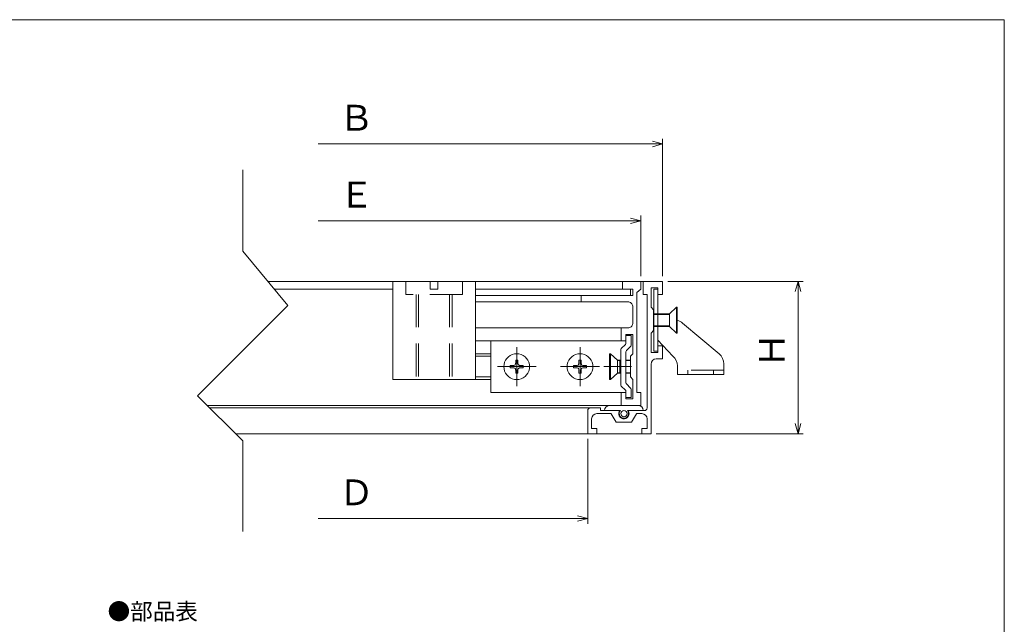
# Model space of a CAD drawing. Units: inches. Extents: x 3124 to 4329, y 208 to 1039.
# Drawn here: x 3752 to 4324, y 687 to 1039 of the extents above; entities that cross this region are included whole.
import ezdxf

# ---------------------------------------------------------------- set-up
doc = ezdxf.new("R2010")
doc.units = ezdxf.units.IN
doc.header["$LTSCALE"] = 3
doc.header["$MEASUREMENT"] = 0
doc.header["$PDMODE"] = 65
doc.header["$PDSIZE"] = 0.2
for name, pattern in [('CENTER2', [28.575, 19.05, -3.175, 3.175, -3.175]), ('DIVIDE', [1.25, 0.5, -0.25, 0, -0.25, 0, -0.25]), ('HIDDEN', [9.525, 6.35, -3.175])]:
    doc.linetypes.add(name, pattern=pattern)
doc.layers.get('DEFPOINTS').update_dxf_attribs({"color": 3, "linetype": 'DIVIDE', "lineweight": 0})
doc.layers.add('1', color=7, linetype='Continuous', lineweight=0)
doc.layers.add('5', color=7, linetype='Continuous', lineweight=0)
doc.styles.add('DIMSTANDARD', font='MONOTXT.shx', dxfattribs={"width": 0.8, "bigfont": 'EXTFONT.shx'})
doc.styles.add('MTSTANDARD1', font='MONOTXT.shx', dxfattribs={"bigfont": 'EXTFONT.shx'})
doc.styles.add('MTSTANDARD8', font='MONOTXT.shx', dxfattribs={"width": 0.8, "bigfont": 'EXTFONT.shx'})
doc.dimstyles.new('DIMSTYEX_1', dxfattribs={"dimscale": 3, "dimtxt": 4.48, "dimasz": 2, "dimexe": 1, "dimexo": 1, "dimgap": 1, "dimtad": 3, "dimdec": 1, "dimdsep": 46, "dimtxsty": 'DIMSTANDARD', "dimblk": 'OPEN30', "dimblk1": 'OPEN30', "dimblk2": 'OPEN30', "dimsah": 1, "dimcen": 0, "dimclrd": 2, "dimclre": 2, "dimclrt": 2, "dimadec": 1, "dimazin": 2, "dimtfac": 0.5, "dimtdec": 1, "dimtofl": 0, "dimtmove": 0, "dimatfit": 3, "dimfxl": 1, "dimtolj": 1, "dimtzin": 0, "dimlwd": -1, "dimlwe": -1, "dimarcsym": 0})
doc.dimstyles.new('DIMSTYEX_2', dxfattribs={"dimscale": 3, "dimtxt": 4.48, "dimasz": 2, "dimexe": 1, "dimexo": 1, "dimgap": 1, "dimtad": 1, "dimdec": 1, "dimdsep": 46, "dimtxsty": 'DIMSTANDARD', "dimblk": 'OPEN30', "dimblk1": 'NONE', "dimblk2": 'OPEN30', "dimsah": 1, "dimcen": 0, "dimse1": 1, "dimsd1": 1, "dimclrd": 2, "dimclre": 2, "dimclrt": 2, "dimadec": 1, "dimazin": 2, "dimtfac": 0.5, "dimtdec": 1, "dimtofl": 0, "dimtmove": 0, "dimatfit": 3, "dimfxl": 1, "dimtolj": 1, "dimtzin": 0, "dimlwd": -1, "dimlwe": -1, "dimarcsym": 0})

# ---------------------------------------------------------------- blocks, each defined once
blk = doc.blocks.new('_OPEN30')
at = {"color": 0, "linetype": 'ByBlock', "lineweight": -2}
for p, q in [((-1, 0.268), (0, 0)), ((-1, 0.268), (0, 0)), ((0, 0), (-1, -0.268)), ((0, 0), (-1, 0)), ((0, 0), (-1, -0.268)), ((0, 0), (-1, 0))]:
    blk.add_line(p, q, dxfattribs=at)
blk = doc.blocks.new('_D1')
at = {"layer": '1', "color": 2, "linetype": 'ByBlock'}
for p, q in [((4128.82, 886.52), (4207.46, 886.52)), ((4204.46, 886.52), (4204.46, 798.02)), ((4122.07, 798.02), (4207.46, 798.02))]:
    blk.add_line(p, q, dxfattribs=at)
at = {"layer": 'DEFPOINTS', "color": 2, "linetype": 'ByBlock'}
for p in [(4125.82, 886.52), (4119.07, 798.02), (4204.46, 798.02)]:
    blk.add_point(p, dxfattribs=at)
at = {"layer": '1', "color": 2, "linetype": 'ByBlock', "xscale": 5.908846518073233, "yscale": 5.908846518073233, "zscale": 5.908846518073233}
for p, rotation in [((4204.46, 886.52), 90), ((4204.46, 798.02), 270)]:
    blk.add_blockref('_OPEN30', p, dxfattribs=dict(at, rotation=rotation))
at = {"layer": '1', "color": 2, "linetype": 'Continuous', "insert": (4201.46, 836.27), "char_height": 15, "attachment_point": 7, "rotation": 90, "line_spacing_factor": 0.875, "style": 'MTSTANDARD8'}
blk.add_mtext('Ｈ', dxfattribs=at)
blk = doc.blocks.new('_D2')
at = {"layer": '1', "color": 2, "linetype": 'ByBlock'}
for p, q in [((4082.32, 795.02), (4082.32, 745.81)), ((4082.32, 748.81), (3925.7, 748.81))]:
    blk.add_line(p, q, dxfattribs=at)
at = {"layer": 'DEFPOINTS', "color": 2, "linetype": 'ByBlock'}
for p in [(3805.08, 798.02), (4082.32, 798.02), (4082.32, 748.81)]:
    blk.add_point(p, dxfattribs=at)
at = {"layer": '1', "color": 2, "linetype": 'ByBlock', "xscale": 5.90884651807346, "yscale": 5.90884651807346, "zscale": 5.90884651807346}
blk.add_blockref('_OPEN30', (4082.32, 748.81), dxfattribs=at)
at = {"layer": '1', "color": 2, "linetype": 'Continuous', "insert": (3937.7, 751.81), "char_height": 15, "attachment_point": 7, "line_spacing_factor": 0.875, "style": 'MTSTANDARD8'}
blk.add_mtext('Ｄ', dxfattribs=at)
blk = doc.blocks.new('_NONE')
blk = doc.blocks.new('_D3')
at = {"layer": '1', "color": 2, "linetype": 'ByBlock'}
for p, q in [((4113.07, 921.77), (3925.7, 921.77)), ((4113.07, 889.52), (4113.07, 924.77))]:
    blk.add_line(p, q, dxfattribs=at)
at = {"layer": 'DEFPOINTS', "color": 2, "linetype": 'ByBlock'}
for p in [(4113.07, 921.77), (3774.33, 886.52), (4113.07, 886.52)]:
    blk.add_point(p, dxfattribs=at)
at = {"layer": '1', "color": 2, "linetype": 'ByBlock', "xscale": 5.908846518073005, "yscale": 5.908846518073005, "zscale": 5.908846518073005}
blk.add_blockref('_OPEN30', (4113.07, 921.77), dxfattribs=at)
at = {"layer": '1', "color": 2, "linetype": 'Continuous', "insert": (3937.7, 924.77), "char_height": 15, "attachment_point": 7, "line_spacing_factor": 0.875, "style": 'MTSTANDARD8'}
blk.add_mtext('Ｅ', dxfattribs=at)
blk = doc.blocks.new('_D4')
at = {"layer": '1', "color": 2, "linetype": 'ByBlock'}
for p, q in [((4125.82, 889.52), (4125.82, 969.37)), ((4125.82, 966.37), (3925.7, 966.37))]:
    blk.add_line(p, q, dxfattribs=at)
at = {"layer": 'DEFPOINTS', "color": 2, "linetype": 'ByBlock'}
for p in [(4125.82, 966.37), (3761.58, 886.52), (4125.82, 886.52)]:
    blk.add_point(p, dxfattribs=at)
at = {"layer": '1', "color": 2, "linetype": 'ByBlock', "xscale": 5.908846518073005, "yscale": 5.908846518073005, "zscale": 5.908846518073005}
blk.add_blockref('_OPEN30', (4125.82, 966.37), dxfattribs=at)
at = {"layer": '1', "color": 2, "linetype": 'Continuous', "insert": (3937.7, 969.37), "char_height": 15, "attachment_point": 7, "line_spacing_factor": 0.875, "style": 'MTSTANDARD8'}
blk.add_mtext('Ｂ', dxfattribs=at)

msp = doc.modelspace()

# ---------------------------------------------------------------- linework, layer by layer
at = {"layer": '1', "color": 7, "linetype": 'Continuous'}
for p, q in [((3124.29, 1038.54), (4324.29, 1038.54)), ((4324.29, 207.54), (4324.29, 1038.54)), ((3881.9, 951.37), (3881.9, 904.12)), ((3881.9, 904.12), (3908.15, 872.62)), ((3896.56, 886.52), (4102.57, 886.52)), ((3969.07, 886.52), (4017.07, 886.52)), ((3969.07, 829.52), (3969.07, 886.52)), ((4017.07, 886.52), (4017.07, 829.52)), ((4099.62, 886.52), (4099.62, 886.52)), ((4113.07, 886.52), (4102.57, 886.52)), ((4102.57, 886.52), (4102.57, 882.02)), ((4111.62, 886.52), (4111.62, 886.52)), ((4113.07, 882.02), (4113.07, 886.52)), ((4113.07, 886.52), (4114.57, 886.52)), ((4125.82, 886.52), (4114.57, 886.52)), ((4114.57, 886.52), (4114.57, 879.02)), ((4125.82, 879.02), (4125.82, 886.52)), ((3900.31, 882.02), (3969.07, 882.02)), ((4017.07, 882.02), (4107.07, 882.02)), ((4102.57, 882.02), (4108.57, 882.02)), ((4107.07, 882.02), (4107.07, 878.42)), ((4108.57, 882.02), (4108.57, 878.42)), ((4113.08, 882.02), (4110.82, 880.13)), ((4119.07, 882.77), (4123.12, 882.77)), ((4119.07, 871.52), (4119.07, 882.77)), ((4123.12, 882.77), (4123.12, 879.02)), ((4123.12, 882.77), (4123.12, 879.02)), ((4123.12, 882.77), (4123.12, 879.02)), ((4078.57, 878.42), (4017.07, 878.42)), ((4078.57, 878.42), (4078.57, 874.67)), ((4108.57, 878.42), (4078.57, 878.42)), ((4110.82, 822.02), (4110.82, 880.12)), ((4114.57, 879.02), (4116.82, 879.02)), ((4116.82, 879.02), (4116.82, 813.02)), ((4123.12, 879.02), (4125.82, 879.02)), ((3908.15, 872.62), (3855.65, 820.12)), ((4078.57, 874.67), (4017.07, 874.67)), ((4078.57, 874.67), (4105.57, 874.67)), ((4105.57, 874.67), (4106.09, 874.63)), ((4106.09, 874.63), (4106.6, 874.49)), ((4106.6, 874.49), (4107.07, 874.27)), ((4107.07, 874.27), (4107.5, 873.97)), ((4107.5, 873.97), (4107.87, 873.6)), ((4107.87, 873.6), (4108.17, 873.17)), ((4108.17, 873.17), (4108.39, 872.7)), ((4108.39, 872.7), (4108.53, 872.19)), ((4108.53, 872.19), (4108.57, 871.67)), ((4108.57, 862.52), (4108.57, 871.67)), ((4120.57, 870.02), (4119.07, 871.52)), ((4120.57, 870.02), (4120.57, 858.02)), ((4129.72, 867.77), (4133.85, 871.52)), ((4134.35, 871.52), (4133.85, 871.52)), ((4133.85, 871.52), (4133.85, 856.52)), ((4134.35, 856.52), (4134.35, 871.52)), ((4120.57, 867.77), (4120.57, 860.27)), ((4120.57, 867.77), (4120.57, 860.27)), ((4121.18, 867.78), (4120.72, 867.77)), ((4120.72, 867.77), (4120.72, 860.27)), ((4129.72, 867.32), (4120.72, 867.32)), ((4123.58, 867.77), (4121.18, 867.78)), ((4129.72, 867.77), (4123.58, 867.77)), ((4129.72, 867.77), (4129.72, 860.27)), ((4101.82, 859.52), (4017.07, 859.52)), ((4101.82, 859.52), (4101.82, 852.02)), ((4105.57, 859.52), (4101.82, 859.52)), ((4106.09, 859.57), (4105.57, 859.52)), ((4106.6, 859.7), (4106.09, 859.57)), ((4107.07, 859.93), (4106.6, 859.7)), ((4107.5, 860.22), (4107.07, 859.93)), ((4107.87, 860.59), (4107.5, 860.22)), ((4108.17, 861.02), (4107.87, 860.59)), ((4108.39, 861.5), (4108.17, 861.02)), ((4108.53, 862), (4108.39, 861.5)), ((4108.57, 862.52), (4108.53, 862)), ((4120.57, 858.02), (4119.07, 856.52)), ((4129.72, 860.72), (4120.72, 860.72)), ((4120.72, 860.27), (4121.18, 860.28)), ((4121.18, 860.28), (4123.58, 860.28)), ((4123.58, 860.27), (4129.72, 860.27)), ((4129.72, 860.27), (4133.85, 856.52)), ((4104.52, 852.02), (4104.52, 855.77)), ((4104.52, 855.77), (4108.57, 855.77)), ((4104.52, 855.02), (4107.52, 855.02)), ((4104.52, 855.02), (4104.52, 850.55)), ((4107.52, 855.02), (4107.52, 849.32)), ((4108.57, 844.52), (4108.57, 855.77)), ((4119.07, 856.52), (4119.07, 845.27)), ((4133.85, 856.52), (4134.35, 856.52)), ((4026.04, 852.02), (4017.07, 852.02)), ((4101.82, 852.02), (4026.07, 852.02)), ((4026.07, 852.02), (4026.07, 851.27)), ((4026.07, 822.02), (4026.07, 852.02)), ((4101.52, 846.94), (4101.52, 826.37)), ((4104.22, 849.95), (4101.74, 847.48)), ((4101.82, 852.02), (4104.52, 852.02)), ((4107.22, 848.72), (4104.82, 846.32)), ((4125.82, 849.02), (4123.12, 849.02)), ((4123.12, 849.02), (4123.12, 845.27)), ((4123.12, 849.02), (4123.12, 845.27)), ((4123.12, 849.02), (4123.12, 845.27)), ((4125.82, 849.02), (4125.82, 845.27)), ((4023.07, 844.52), (4017.07, 844.52)), ((4026.07, 843.02), (4017.07, 843.02)), ((4023.07, 844.52), (4026.07, 844.52)), ((4034.57, 840.77), (4034.02, 839.59)), ((4035.32, 841.84), (4034.57, 840.77)), ((4036.25, 842.77), (4035.32, 841.84)), ((4037.32, 843.52), (4036.25, 842.77)), ((4038.5, 844.07), (4037.32, 843.52)), ((4039.77, 844.41), (4038.5, 844.07)), ((4041.07, 844.52), (4039.77, 844.41)), ((4041.67, 840.77), (4040.47, 840.77)), ((4040.47, 840.77), (4040.47, 839.27)), ((4042.37, 844.41), (4041.07, 844.52)), ((4041.67, 840.77), (4041.67, 839.27)), ((4043.63, 844.07), (4042.37, 844.41)), ((4044.82, 843.52), (4043.63, 844.07)), ((4045.89, 842.77), (4044.82, 843.52)), ((4046.81, 841.84), (4045.89, 842.77)), ((4047.56, 840.77), (4046.81, 841.84)), ((4048.12, 839.59), (4047.56, 840.77)), ((4071.32, 840.77), (4070.77, 839.59)), ((4072.07, 841.84), (4071.32, 840.77)), ((4073, 842.77), (4072.07, 841.84)), ((4074.07, 843.52), (4073, 842.77)), ((4075.25, 844.07), (4074.07, 843.52)), ((4076.52, 844.41), (4075.25, 844.07)), ((4077.82, 844.52), (4076.52, 844.41)), ((4078.42, 840.77), (4077.22, 840.77)), ((4077.22, 840.77), (4077.22, 839.27)), ((4079.12, 844.41), (4077.82, 844.52)), ((4078.42, 840.77), (4078.42, 839.27)), ((4080.39, 844.07), (4079.12, 844.41)), ((4081.57, 843.52), (4080.39, 844.07)), ((4082.64, 842.77), (4081.57, 843.52)), ((4083.57, 841.84), (4082.64, 842.77)), ((4084.31, 840.77), (4083.57, 841.84)), ((4084.87, 839.59), (4084.31, 840.77)), ((4094.94, 829.52), (4094.94, 844.52)), ((4094.94, 844.52), (4095.44, 844.52)), ((4095.44, 844.52), (4095.44, 829.52)), ((4099.57, 840.77), (4095.44, 844.52)), ((4099.57, 833.27), (4099.57, 840.77)), ((4099.57, 840.77), (4101.52, 840.77)), ((4100.92, 837.02), (4100.92, 840.77)), ((4104.52, 827.57), (4104.52, 845.72)), ((4104.52, 840.77), (4107.07, 840.77)), ((4107.07, 843.02), (4108.57, 844.52)), ((4107.07, 837.02), (4107.07, 843.02)), ((4123.12, 845.27), (4119.07, 845.27)), ((4125.82, 841.52), (4122.07, 841.52)), ((4125.82, 845.27), (4125.82, 841.52)), ((4033.68, 838.32), (4033.57, 837.02)), ((4033.57, 837.02), (4033.68, 835.72)), ((4034.02, 839.59), (4033.68, 838.32)), ((4033.68, 835.72), (4034.02, 834.46)), ((4037.32, 837.62), (4037.32, 836.42)), ((4037.32, 837.62), (4038.82, 837.62)), ((4037.32, 836.42), (4038.82, 836.42)), ((4038.81, 837.63), (4038.97, 837.62)), ((4038.97, 836.42), (4038.81, 836.41)), ((4038.97, 837.62), (4039.23, 837.65)), ((4039.23, 836.4), (4038.97, 836.42)), ((4039.23, 837.65), (4039.48, 837.71)), ((4039.48, 836.33), (4039.23, 836.4)), ((4039.48, 837.71), (4039.72, 837.82)), ((4039.72, 836.22), (4039.48, 836.33)), ((4039.72, 837.82), (4039.93, 837.97)), ((4039.93, 836.07), (4039.72, 836.22)), ((4039.93, 837.97), (4040.12, 838.16)), ((4040.12, 835.89), (4039.93, 836.07)), ((4040.12, 838.16), (4040.27, 838.37)), ((4040.27, 835.67), (4040.12, 835.89)), ((4040.27, 838.37), (4040.38, 838.61)), ((4040.38, 835.44), (4040.27, 835.67)), ((4040.38, 838.61), (4040.45, 838.86)), ((4040.45, 835.18), (4040.38, 835.44)), ((4040.45, 838.86), (4040.47, 839.12)), ((4040.47, 834.92), (4040.45, 835.18)), ((4040.47, 839.12), (4040.46, 839.28)), ((4041.68, 839.28), (4041.67, 839.12)), ((4041.67, 839.12), (4041.69, 838.86)), ((4041.69, 835.18), (4041.67, 834.92)), ((4041.69, 838.86), (4041.76, 838.61)), ((4041.76, 835.44), (4041.69, 835.18)), ((4041.76, 838.61), (4041.87, 838.37)), ((4041.87, 835.67), (4041.76, 835.44)), ((4041.87, 838.37), (4042.02, 838.16)), ((4042.02, 835.89), (4041.87, 835.67)), ((4042.02, 838.16), (4042.2, 837.97)), ((4042.2, 836.07), (4042.02, 835.89)), ((4042.2, 837.97), (4042.42, 837.82)), ((4042.42, 836.22), (4042.2, 836.07)), ((4042.42, 837.82), (4042.66, 837.71)), ((4042.66, 836.33), (4042.42, 836.22)), ((4042.66, 837.71), (4042.91, 837.65)), ((4042.91, 836.4), (4042.66, 836.33)), ((4042.91, 837.65), (4043.17, 837.62)), ((4043.17, 836.42), (4042.91, 836.4)), ((4043.17, 837.62), (4043.33, 837.63)), ((4043.33, 836.41), (4043.17, 836.42)), ((4044.82, 837.62), (4043.32, 837.62)), ((4044.82, 836.42), (4043.32, 836.42)), ((4044.82, 836.42), (4044.82, 837.62)), ((4048.45, 838.32), (4048.12, 839.59)), ((4048.12, 834.46), (4048.45, 835.72)), ((4048.57, 837.02), (4048.45, 838.32)), ((4048.45, 835.72), (4048.57, 837.02)), ((4070.43, 838.32), (4070.32, 837.02)), ((4070.32, 837.02), (4070.43, 835.72)), ((4070.77, 839.59), (4070.43, 838.32)), ((4070.43, 835.72), (4070.77, 834.46)), ((4074.07, 837.62), (4074.07, 836.42)), ((4074.07, 837.62), (4075.57, 837.62)), ((4074.07, 836.42), (4075.57, 836.42)), ((4075.56, 837.63), (4075.72, 837.62)), ((4075.72, 836.42), (4075.56, 836.41)), ((4075.72, 837.62), (4075.98, 837.65)), ((4075.98, 836.4), (4075.72, 836.42)), ((4075.98, 837.65), (4076.23, 837.71)), ((4076.23, 836.33), (4075.98, 836.4)), ((4076.23, 837.71), (4076.47, 837.82)), ((4076.47, 836.22), (4076.23, 836.33)), ((4076.47, 837.82), (4076.68, 837.97)), ((4076.68, 836.07), (4076.47, 836.22)), ((4076.68, 837.97), (4076.87, 838.16)), ((4076.87, 835.89), (4076.68, 836.07)), ((4076.87, 838.16), (4077.02, 838.37)), ((4077.02, 835.67), (4076.87, 835.89)), ((4077.02, 838.37), (4077.13, 838.61)), ((4077.13, 835.44), (4077.02, 835.67)), ((4077.13, 838.61), (4077.2, 838.86)), ((4077.2, 835.18), (4077.13, 835.44)), ((4077.2, 838.86), (4077.22, 839.12)), ((4077.22, 834.92), (4077.2, 835.18)), ((4077.22, 839.12), (4077.21, 839.28)), ((4078.43, 839.28), (4078.42, 839.12)), ((4078.42, 839.12), (4078.44, 838.86)), ((4078.44, 835.18), (4078.42, 834.92)), ((4078.44, 838.86), (4078.51, 838.61)), ((4078.51, 835.44), (4078.44, 835.18)), ((4078.51, 838.61), (4078.62, 838.37)), ((4078.62, 835.67), (4078.51, 835.44)), ((4078.62, 838.37), (4078.77, 838.16)), ((4078.77, 835.89), (4078.62, 835.67)), ((4078.77, 838.16), (4078.96, 837.97)), ((4078.96, 836.07), (4078.77, 835.89)), ((4078.96, 837.97), (4079.17, 837.82)), ((4079.17, 836.22), (4078.96, 836.07)), ((4079.17, 837.82), (4079.41, 837.71)), ((4079.41, 836.33), (4079.17, 836.22)), ((4079.41, 837.71), (4079.66, 837.65)), ((4079.66, 836.4), (4079.41, 836.33)), ((4079.66, 837.65), (4079.92, 837.62)), ((4079.92, 836.42), (4079.66, 836.4)), ((4079.92, 837.62), (4080.08, 837.63)), ((4080.08, 836.41), (4079.92, 836.42)), ((4081.57, 837.62), (4080.07, 837.62)), ((4081.57, 836.42), (4080.07, 836.42)), ((4081.57, 836.42), (4081.57, 837.62)), ((4085.21, 838.32), (4084.87, 839.59)), ((4084.87, 834.46), (4085.21, 835.72)), ((4085.32, 837.02), (4085.21, 838.32)), ((4085.21, 835.72), (4085.32, 837.02)), ((4099.57, 840.62), (4101.52, 840.62)), ((4100.92, 837.02), (4100.92, 833.27)), ((4104.52, 840.62), (4107.07, 840.62)), ((4107.07, 837.02), (4107.07, 831.02)), ((4119.07, 838.52), (4119.07, 798.02)), ((4017.07, 829.52), (3969.07, 829.52)), ((4026.07, 831.02), (4017.07, 831.02)), ((4026.07, 829.52), (4017.07, 829.52)), ((4034.02, 834.46), (4034.57, 833.27)), ((4034.57, 833.27), (4035.32, 832.2)), ((4035.32, 832.2), (4036.25, 831.28)), ((4036.25, 831.28), (4037.32, 830.53)), ((4037.32, 830.53), (4038.5, 829.98)), ((4038.5, 829.98), (4039.77, 829.64)), ((4039.77, 829.64), (4041.07, 829.52)), ((4040.46, 834.77), (4040.47, 834.92)), ((4040.47, 833.27), (4040.47, 834.77)), ((4040.47, 833.27), (4041.67, 833.27)), ((4041.07, 829.52), (4042.37, 829.64)), ((4041.67, 834.92), (4041.68, 834.77)), ((4041.67, 833.27), (4041.67, 834.77)), ((4042.37, 829.64), (4043.63, 829.98)), ((4043.63, 829.98), (4044.82, 830.53)), ((4044.82, 830.53), (4045.89, 831.28)), ((4045.89, 831.28), (4046.81, 832.2)), ((4046.81, 832.2), (4047.56, 833.27)), ((4047.56, 833.27), (4048.12, 834.46)), ((4070.77, 834.46), (4071.32, 833.27)), ((4071.32, 833.27), (4072.07, 832.2)), ((4072.07, 832.2), (4073, 831.28)), ((4073, 831.28), (4074.07, 830.53)), ((4074.07, 830.53), (4075.25, 829.98)), ((4075.25, 829.98), (4076.52, 829.64)), ((4076.52, 829.64), (4077.82, 829.52)), ((4077.21, 834.77), (4077.22, 834.92)), ((4077.22, 833.27), (4077.22, 834.77)), ((4077.22, 833.27), (4078.42, 833.27)), ((4077.82, 829.52), (4079.12, 829.64)), ((4078.42, 834.92), (4078.43, 834.77)), ((4078.42, 833.27), (4078.42, 834.77)), ((4079.12, 829.64), (4080.39, 829.98)), ((4080.39, 829.98), (4081.57, 830.53)), ((4081.57, 830.53), (4082.64, 831.28)), ((4082.64, 831.28), (4083.57, 832.2)), ((4083.57, 832.2), (4084.31, 833.27)), ((4084.31, 833.27), (4084.87, 834.46)), ((4095.44, 829.52), (4094.94, 829.52)), ((4099.57, 833.27), (4095.44, 829.52)), ((4099.57, 833.42), (4101.52, 833.42)), ((4099.57, 833.27), (4101.52, 833.27)), ((4104.52, 833.42), (4107.07, 833.42)), ((4104.52, 833.27), (4107.07, 833.27)), ((4107.07, 831.02), (4108.57, 829.52)), ((4108.57, 829.52), (4108.57, 818.27)), ((4104.22, 823.37), (4101.82, 825.77)), ((4107.22, 824.57), (4104.82, 826.97)), ((4107.52, 819.02), (4107.52, 823.97)), ((3855.65, 820.12), (3881.9, 793.87)), ((4101.82, 822.02), (4026.07, 822.02)), ((4104.52, 822.02), (4101.82, 822.02)), ((4101.82, 822.02), (4101.82, 814.52)), ((4104.52, 819.02), (4104.52, 822.77)), ((4104.52, 818.27), (4104.52, 822.02)), ((4107.52, 819.02), (4104.52, 819.02)), ((4108.57, 818.27), (4104.52, 818.27)), ((4113.07, 822.02), (4110.82, 822.02)), ((4113.07, 814.52), (4113.07, 822.02)), ((4095.07, 814.52), (3861.25, 814.52)), ((3862.75, 813.02), (4083.82, 813.02)), ((4089.82, 813.02), (4083.82, 813.02)), ((4089.82, 811.52), (4089.82, 813.02)), ((4095.07, 814.52), (4111.57, 814.52)), ((4101.82, 814.52), (4113.07, 814.52)), ((4082.32, 811.67), (4082.32, 798.02)), ((4084.57, 806.72), (4084.57, 805.37)), ((4095.97, 809.72), (4087.57, 809.72)), ((4100.02, 811.52), (4089.82, 811.52)), ((4098.82, 804.77), (4095.95, 809.71)), ((4100.17, 811.52), (4100.02, 811.52)), ((4100.17, 811.52), (4101.31, 811.52)), ((4106.47, 811.52), (4105.33, 811.52)), ((4115.32, 811.52), (4106.47, 811.52)), ((4107.82, 804.77), (4110.69, 809.71)), ((4110.68, 809.72), (4113.82, 809.72)), ((4116.82, 806.72), (4116.82, 801.02)), ((4084.57, 801.02), (4084.57, 805.37)), ((4087.57, 801.02), (4084.57, 801.02)), ((4087.57, 798.02), (4087.57, 801.02)), ((4103.32, 804.77), (4098.82, 804.77)), ((4103.32, 804.77), (4107.82, 804.77)), ((4116.82, 801.02), (4113.82, 801.02)), ((4113.82, 801.02), (4113.82, 798.02)), ((4082.32, 798.02), (3877.75, 798.02)), ((4082.32, 798.02), (4087.57, 798.02)), ((4114.62, 798.02), (4086.12, 798.02)), ((4113.82, 798.02), (4119.07, 798.02)), ((3881.9, 793.87), (3881.9, 741.37))]:
    msp.add_line(p, q, dxfattribs=at)
at = {"layer": '1', "color": 1, "linetype": 'HIDDEN'}
for p, q in [((3976.57, 879.02), (3976.57, 886.52)), ((3990.82, 886.52), (3990.82, 882.02)), ((3990.82, 882.02), (3990.82, 886.52)), ((3995.32, 882.02), (3995.32, 886.52)), ((4009.57, 886.52), (4009.57, 879.02)), ((3990.82, 882.02), (3995.32, 882.02)), ((4009.57, 879.02), (3976.57, 879.02)), ((3982.57, 879.02), (3982.57, 829.52)), ((3984.07, 879.02), (3984.07, 829.52)), ((4002.07, 879.02), (4002.07, 829.52)), ((4003.57, 879.02), (4003.57, 829.52))]:
    msp.add_line(p, q, dxfattribs=at)
at = {"layer": '1', "color": 5, "linetype": 'CENTER2'}
for p, q in [((4041.07, 825.77), (4041.07, 848.27)), ((4077.82, 825.77), (4077.82, 848.27)), ((4029.82, 837.02), (4052.32, 837.02)), ((4066.57, 837.02), (4089.07, 837.02)), ((4091.63, 837.02), (4107.83, 837.02))]:
    msp.add_line(p, q, dxfattribs=at)
at = {"layer": '1', "color": 7, "linetype": 'Continuous'}
msp.add_circle((4103.32, 809.72), 1.8, dxfattribs=at)
for centre, radius, start, end in [((4102.27, 846.94), 0.75, 134.1, 180), ((4103.77, 850.55), 0.75, 306.9, 0), ((4106.77, 849.32), 0.75, 306.9, 0), ((4105.27, 845.72), 0.75, 126.9, 180), ((4122.07, 838.52), 3, 90, 180), ((4102.27, 826.37), 0.75, 180, 233.1), ((4105.27, 827.57), 0.75, 180, 233.1), ((4106.77, 823.97), 0.75, 0, 53.1), ((4103.77, 822.77), 0.75, 0, 53.1), ((4083.82, 811.52), 1.5, 90, 180), ((4095.07, 811.52), 3, 90, 180), ((4111.57, 811.52), 3, 0, 90), ((4115.32, 813.02), 1.5, 264, 0), ((4087.57, 806.72), 3, 90, 180), ((4100.17, 811.07), 0.45, 0, 90), ((4103.32, 809.72), 3, 156, 0), ((4100.21, 811.12), 0.417, 333.8, 352.7), ((4103.32, 809.72), 2.7, 138.1, 0), ((4103.32, 809.72), 2.7, 0, 42), ((4106.47, 811.07), 0.45, 90, 207), ((4105.81, 810.65), 0.336, 16.9, 40.5), ((4103.32, 809.72), 3, 0, 20.1), ((4113.82, 806.72), 3, 0, 90)]:
    msp.add_arc(centre, radius, start, end, dxfattribs=at)
at = {"layer": '5', "color": 7, "linetype": 'Continuous'}
for p, q in [((4120.72, 882.02), (4120.72, 846.03)), ((4120.72, 882.02), (4123.12, 882.02)), ((4123.12, 882.02), (4123.12, 846.03)), ((4120.57, 864.02), (4120.57, 867.77)), ((4120.57, 860.27), (4120.57, 867.77)), ((4120.57, 864.02), (4120.57, 867.77)), ((4120.57, 860.27), (4120.57, 867.77)), ((4120.72, 867.77), (4120.57, 867.77)), ((4120.57, 867.77), (4120.57, 860.27)), ((4120.72, 864.02), (4120.72, 867.77)), ((4120.72, 860.27), (4120.72, 867.77)), ((4120.72, 860.27), (4120.57, 860.27)), ((4158.69, 844.4), (4137.4, 862.27)), ((4131.69, 843.14), (4123.12, 852.33)), ((4120.72, 846.03), (4123.12, 846.03)), ((4134.37, 832.53), (4134.37, 837.4)), ((4161.37, 832.53), (4161.37, 838.66)), ((4161.37, 832.53), (4134.37, 832.53)), ((4161.37, 832.53), (4161.37, 834.93))]:
    msp.add_line(p, q, dxfattribs=at)
at = {"layer": '5', "color": 1, "linetype": 'HIDDEN'}
for p, q in [((4161.37, 834.93), (4134.37, 834.93)), ((4140.37, 832.53), (4140.37, 834.93)), ((4155.37, 832.53), (4155.37, 834.93))]:
    msp.add_line(p, q, dxfattribs=at)
at = {"layer": '5', "color": 7, "linetype": 'Continuous'}
for centre, start, end in [((4132.58, 856.53), 50, 76.3135), ((4126.87, 837.4), 0, 50), ((4153.87, 838.66), 0, 50)]:
    msp.add_arc(centre, 7.5, start, end, dxfattribs=at)

# ---------------------------------------------------------------- texts
at = {"layer": '1', "color": 7, "linetype": 'Continuous', "insert": (3803.44, 690.03), "char_height": 9.6, "attachment_point": 7, "line_spacing_factor": 0.8125, "style": 'MTSTANDARD1'}
msp.add_mtext('{\\fＭＳ 明朝|b0|i0|c128|p17;\\W1.0;●部品表}', dxfattribs=at)

# ---------------------------------------------------------------- dimensions: what is measured, and where the dimension line sits
at = {"layer": '1', "color": 2, "linetype": 'ByBlock'}
for base, p1, p2, angle, text, dimstyle, override, picture, middle in [((4125.82, 966.37), (3761.58, 886.52), (4125.82, 886.52), 180, 'Ｂ', 'DIMSTYEX_2', {"dimtxt": 4.48, "dimtad": 1, "dimtxsty": 'DIMSTANDARD', "dimblk1": 'NONE', "dimblk2": 'OPEN30', "dimsah": 1, "dimse1": 1, "dimsd1": 1, "dimtdec": 1}, '_D4', (3943.7, 976.87)), ((4113.07, 921.77), (3774.33, 886.52), (4113.07, 886.52), 180, 'Ｅ', 'DIMSTYEX_2', {"dimtxt": 4.48, "dimtad": 1, "dimtxsty": 'DIMSTANDARD', "dimblk1": 'NONE', "dimblk2": 'OPEN30', "dimsah": 1, "dimse1": 1, "dimsd1": 1, "dimtdec": 1}, '_D3', (3943.7, 932.27)), ((4204.46, 798.02), (4125.82, 886.52), (4119.07, 798.02), 270, 'Ｈ', 'DIMSTYEX_1', {"dimtxt": 4.48, "dimtxsty": 'DIMSTANDARD', "dimblk1": 'OPEN30', "dimblk2": 'OPEN30', "dimsah": 1, "dimtdec": 1}, '_D1', (4193.96, 842.27)), ((4082.32, 748.81), (3805.08, 798.02), (4082.32, 798.02), 180, 'Ｄ', 'DIMSTYEX_2', {"dimtxt": 4.48, "dimtad": 1, "dimtxsty": 'DIMSTANDARD', "dimblk1": 'NONE', "dimblk2": 'OPEN30', "dimsah": 1, "dimse1": 1, "dimsd1": 1, "dimtdec": 1}, '_D2', (3943.7, 759.31))]:
    dim = msp.add_linear_dim(base=base, p1=p1, p2=p2, angle=angle, text=text, dimstyle=dimstyle, override=override, dxfattribs=at)
    dim.commit()
    dim.dimension.update_dxf_attribs({"geometry": picture, "text_midpoint": middle, "dimtype": 160})

doc.saveas('drawing.dxf')
